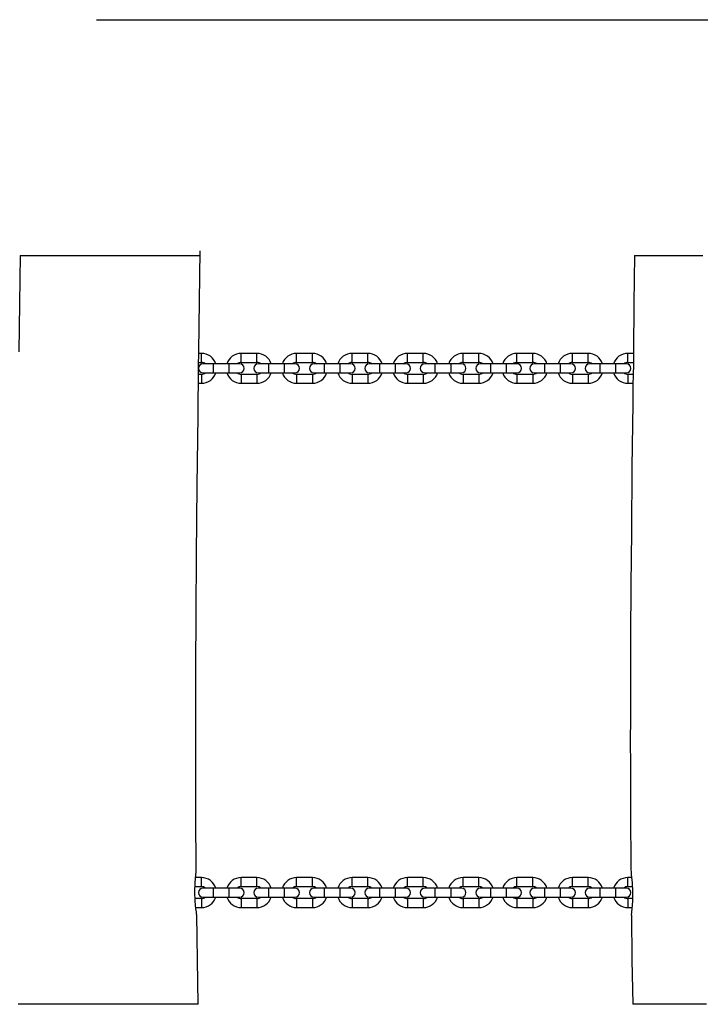
# Model space of a CAD drawing. Units: inches. Extents: x 225 to 369, y 154 to 266.
# Drawn here: x 273 to 278, y 200 to 207 of the extents above; entities that cross this region are included whole.
import ezdxf

# ---------------------------------------------------------------- set-up
doc = ezdxf.new("R2010")
doc.units = ezdxf.units.IN
doc.header["$MEASUREMENT"] = 0
doc.layers.add('Ebene 1', color=7, linetype='Continuous')

# ---------------------------------------------------------------- blocks, each defined once
blk = doc.blocks.new('block 2')
at = {"layer": 'Ebene 1', "color": 179, "lineweight": 25, "true_color": 0x1a171b}
for points in [[(273.5163, 206.8287), (361.4033, 206.8287)], [(273.0073, 205.255), (273.003, 204.9329), (272.9992, 204.6108)], [(273.0073, 205.255), (273.01, 205.255), (273.0104, 205.255), (273.0109, 205.255), (273.0111, 205.255), (273.0116, 205.255), (273.0124, 205.255), (273.0137, 205.255), (273.0161, 205.255), (273.0185, 205.255), (273.0252, 205.255), (273.0329, 205.255), (273.0422, 205.255), (273.0528, 205.255), (273.0588, 205.255), (273.0648, 205.255), (273.0679, 205.255), (273.0715, 205.255), (273.0746, 205.255), (273.0782, 205.255), (273.0925, 205.255), (273.1086, 205.255), (273.1254, 205.255), (273.1434, 205.255), (273.1628, 205.255), (273.1833, 205.255), (273.1857, 205.255), (273.1887, 205.255), (273.1911, 205.255), (273.1938, 205.255), (273.1992, 205.255), (273.2049, 205.255), (273.2159, 205.255), (273.2269, 205.255), (273.2503, 205.255), (273.2743, 205.255), (273.2989, 205.255), (273.3247, 205.255), (273.3378, 205.255), (273.3513, 205.255), (273.3645, 205.255), (273.378, 205.255), (273.4055, 205.255), (273.4334, 205.255), (273.4615, 205.255), (273.4906, 205.255), (273.5049, 205.255), (273.5196, 205.255), (273.527, 205.255), (273.5342, 205.255), (273.5378, 205.255), (273.5414, 205.255), (273.5452, 205.255), (273.5488, 205.255), (273.5783, 205.255), (273.6078, 205.255), (273.637, 205.255), (273.6662, 205.255), (273.6954, 205.255), (273.7245, 205.255), (273.732, 205.255), (273.7388, 205.255), (273.7463, 205.255), (273.7533, 205.255), (273.7678, 205.255), (273.7819, 205.255), (273.8098, 205.255), (273.8374, 205.255), (273.8642, 205.255), (273.8903, 205.255), (273.903, 205.255), (273.9159, 205.255), (273.9225, 205.255), (273.9283, 205.255), (273.9314, 205.255), (273.9347, 205.255), (273.938, 205.255), (273.9411, 205.255), (273.9652, 205.255), (273.9883, 205.255), (274.0107, 205.255), (274.0317, 205.255), (274.0522, 205.255), (274.0713, 205.255), (274.0761, 205.255), (274.0808, 205.255), (274.0851, 205.255), (274.0896, 205.255), (274.0983, 205.255), (274.1064, 205.255), (274.1225, 205.255), (274.1369, 205.255), (274.1498, 205.255), (274.1619, 205.255), (274.1674, 205.255), (274.1728, 205.255), (274.174, 205.255), (274.175, 205.255), (274.1764, 205.255), (274.1774, 205.255), (274.1798, 205.255), (274.1821, 205.255), (274.1898, 205.255), (274.1965, 205.255), (274.2014, 205.255), (274.205, 205.255), (274.207, 205.255), (274.2077, 205.255)], [(274.2, 204.6125), (274.2043, 204.9491), (274.2084, 205.286)], [(277.1071, 205.255), (277.103, 204.9329), (277.0992, 204.6108)], [(277.1071, 205.255), (277.11, 205.255), (277.1104, 205.255), (277.1109, 205.255), (277.1111, 205.255), (277.1116, 205.255), (277.1125, 205.255), (277.1137, 205.255), (277.1161, 205.255), (277.1185, 205.255), (277.1252, 205.255), (277.133, 205.255), (277.1423, 205.255), (277.1528, 205.255), (277.1588, 205.255), (277.1646, 205.255), (277.1679, 205.255), (277.1714, 205.255), (277.1746, 205.255), (277.1781, 205.255), (277.1926, 205.255), (277.2086, 205.255), (277.2255, 205.255), (277.2434, 205.255), (277.2628, 205.255), (277.2833, 205.255), (277.2857, 205.255), (277.2887, 205.255), (277.2911, 205.255), (277.2938, 205.255), (277.2992, 205.255), (277.3049, 205.255), (277.3157, 205.255), (277.3269, 205.255), (277.3503, 205.255), (277.3743, 205.255), (277.3989, 205.255), (277.4248, 205.255), (277.4378, 205.255), (277.4513, 205.255), (277.4645, 205.255), (277.4785, 205.255), (277.5055, 205.255), (277.5334, 205.255), (277.562, 205.255)], [(274.1972, 204.4006), (274.1972, 204.5081), (274.2, 204.6132)], [(274.2175, 204.6011), (274.1996, 204.6011)], [(274.2175, 204.5408), (274.2175, 204.5711), (274.2175, 204.6011)], [(274.4826, 204.5408), (274.4826, 204.5711), (274.4826, 204.6011)], [(274.5877, 204.6011), (274.4826, 204.6011)], [(274.5877, 204.5408), (274.5877, 204.5711), (274.5877, 204.6011)], [(274.8526, 204.5408), (274.8526, 204.5711), (274.8526, 204.6011)], [(274.9577, 204.6011), (274.8526, 204.6011)], [(274.9577, 204.5408), (274.9577, 204.5711), (274.9577, 204.6011)], [(275.2226, 204.5408), (275.2226, 204.5711), (275.2226, 204.6011)], [(275.3277, 204.6011), (275.2226, 204.6011)], [(275.3277, 204.5408), (275.3277, 204.5711), (275.3277, 204.6011)], [(275.5928, 204.5408), (275.5928, 204.5711), (275.5928, 204.6011)], [(275.6976, 204.6011), (275.5928, 204.6011)], [(275.6976, 204.5408), (275.6976, 204.5711), (275.6976, 204.6011)], [(275.9628, 204.5408), (275.9628, 204.5711), (275.9628, 204.6011)], [(276.0676, 204.6011), (275.9628, 204.6011)], [(276.0676, 204.5408), (276.0676, 204.5711), (276.0676, 204.6011)], [(276.3227, 204.5408), (276.3227, 204.5711), (276.3227, 204.6011)], [(276.4277, 204.6011), (276.3227, 204.6011)], [(276.4277, 204.5408), (276.4277, 204.5711), (276.4277, 204.6011)], [(276.6927, 204.5408), (276.6927, 204.5711), (276.6927, 204.6011)], [(276.7979, 204.6011), (276.6927, 204.6011)], [(276.7979, 204.5408), (276.7979, 204.5711), (276.7979, 204.6011)], [(277.0628, 204.5408), (277.0628, 204.5711), (277.0628, 204.6011)], [(277.0992, 204.6011), (277.0628, 204.6011)], [(277.0992, 204.6111), (277.0992, 204.5705), (277.0995, 204.5401), (277.0992, 204.5084), (277.0988, 204.4764), (277.0976, 204.4461), (277.0968, 204.4013)], [(274.1979, 204.5408), (274.2175, 204.5408)], [(274.2976, 204.5308), (274.2484, 204.5308), (274.2279, 204.5308)], [(274.2976, 204.4709), (274.2976, 204.5009), (274.2976, 204.5308)], [(274.4027, 204.5308), (274.2976, 204.5308)], [(274.4727, 204.5308), (274.4522, 204.5308), (274.4027, 204.5308)], [(274.4027, 204.4709), (274.4027, 204.5009), (274.4027, 204.5308)], [(274.4826, 204.5408), (274.5877, 204.5408)], [(274.6678, 204.5308), (274.618, 204.5308), (274.5975, 204.5308)], [(274.6678, 204.4709), (274.6678, 204.5009), (274.6678, 204.5308)], [(274.7725, 204.5308), (274.6678, 204.5308)], [(274.8428, 204.5308), (274.8223, 204.5308), (274.7725, 204.5308)], [(274.7725, 204.4709), (274.7725, 204.5009), (274.7725, 204.5308)], [(274.8526, 204.5408), (274.9577, 204.5408)], [(275.0378, 204.5308), (274.988, 204.5308), (274.9675, 204.5308)], [(275.0378, 204.4709), (275.0378, 204.5009), (275.0378, 204.5308)], [(275.1426, 204.5308), (275.0378, 204.5308)], [(275.2128, 204.5308), (275.1923, 204.5308), (275.1426, 204.5308)], [(275.1426, 204.4709), (275.1426, 204.5009), (275.1426, 204.5308)], [(275.2226, 204.5408), (275.3277, 204.5408)], [(275.4077, 204.5308), (275.3582, 204.5308), (275.3377, 204.5308)], [(275.4077, 204.4709), (275.4077, 204.5009), (275.4077, 204.5308)], [(275.5127, 204.5308), (275.4077, 204.5308)], [(275.5825, 204.5308), (275.5622, 204.5308), (275.5127, 204.5308)], [(275.5127, 204.4709), (275.5127, 204.5009), (275.5127, 204.5308)], [(275.5928, 204.5408), (275.6976, 204.5408)], [(275.7777, 204.5308), (275.7282, 204.5308), (275.7077, 204.5308)], [(275.7777, 204.4709), (275.7777, 204.5009), (275.7777, 204.5308)], [(275.8827, 204.5308), (275.7777, 204.5308)], [(275.9527, 204.5308), (275.9322, 204.5308), (275.8827, 204.5308)], [(275.8827, 204.4709), (275.8827, 204.5009), (275.8827, 204.5308)], [(275.9628, 204.5408), (276.0676, 204.5408)], [(276.1477, 204.5308), (276.0984, 204.5308), (276.0777, 204.5308)], [(276.1477, 204.4709), (276.1477, 204.5009), (276.1477, 204.5308)], [(276.2527, 204.5308), (276.1477, 204.5308)], [(276.3227, 204.5308), (276.3022, 204.5308), (276.2527, 204.5308)], [(276.2527, 204.4709), (276.2527, 204.5009), (276.2527, 204.5308)], [(276.3227, 204.5408), (276.4277, 204.5408)], [(276.5078, 204.5308), (276.4581, 204.5308), (276.4377, 204.5308)], [(276.5078, 204.4709), (276.5078, 204.5009), (276.5078, 204.5308)], [(276.6126, 204.5308), (276.5078, 204.5308)], [(276.6829, 204.5308), (276.662, 204.5308), (276.6126, 204.5308)], [(276.6126, 204.4709), (276.6126, 204.5009), (276.6126, 204.5308)], [(276.6927, 204.5408), (276.7979, 204.5408)], [(276.8777, 204.5308), (276.8282, 204.5308), (276.8077, 204.5308)], [(276.8777, 204.4709), (276.8777, 204.5009), (276.8777, 204.5308)], [(276.9827, 204.5308), (276.8777, 204.5308)], [(277.0527, 204.5308), (277.032, 204.5308), (276.9827, 204.5308)], [(276.9827, 204.4709), (276.9827, 204.5009), (276.9827, 204.5308)], [(277.0628, 204.5408), (277.0992, 204.5408)], [(274.2175, 204.4609), (274.1972, 204.4609)], [(274.2175, 204.4609), (274.2175, 204.4309), (274.2175, 204.401)], [(274.2279, 204.4709), (274.2484, 204.4709), (274.2976, 204.4709)], [(274.2976, 204.4709), (274.4027, 204.4709)], [(274.4027, 204.4709), (274.4522, 204.4709), (274.4727, 204.4709)], [(274.4826, 204.4609), (274.4826, 204.4309), (274.4826, 204.401)], [(274.5877, 204.4609), (274.4826, 204.4609)], [(274.5877, 204.4609), (274.5877, 204.4309), (274.5877, 204.401)], [(274.5975, 204.4709), (274.618, 204.4709), (274.6678, 204.4709)], [(274.6678, 204.4709), (274.7725, 204.4709)], [(274.7725, 204.4709), (274.8223, 204.4709), (274.8428, 204.4709)], [(274.8526, 204.4609), (274.8526, 204.4309), (274.8526, 204.401)], [(274.9577, 204.4609), (274.8526, 204.4609)], [(274.9577, 204.4609), (274.9577, 204.4309), (274.9577, 204.401)], [(274.9675, 204.4709), (274.988, 204.4709), (275.0378, 204.4709)], [(275.0378, 204.4709), (275.1426, 204.4709)], [(275.1426, 204.4709), (275.1923, 204.4709), (275.2128, 204.4709)], [(275.2226, 204.4609), (275.2226, 204.4309), (275.2226, 204.401)], [(275.3277, 204.4609), (275.2226, 204.4609)], [(275.3277, 204.4609), (275.3277, 204.4309), (275.3277, 204.401)], [(275.3377, 204.4709), (275.3582, 204.4709), (275.4077, 204.4709)], [(275.4077, 204.4709), (275.5127, 204.4709)], [(275.5127, 204.4709), (275.5622, 204.4709), (275.5825, 204.4709)], [(275.5928, 204.4609), (275.5928, 204.4309), (275.5928, 204.401)], [(275.6976, 204.4609), (275.5928, 204.4609)], [(275.6976, 204.4609), (275.6976, 204.4309), (275.6976, 204.401)], [(275.7077, 204.4709), (275.7282, 204.4709), (275.7777, 204.4709)], [(275.7777, 204.4709), (275.8827, 204.4709)], [(275.8827, 204.4709), (275.9322, 204.4709), (275.9527, 204.4709)], [(275.9628, 204.4609), (275.9628, 204.4309), (275.9628, 204.401)], [(276.0676, 204.4609), (275.9628, 204.4609)], [(276.0676, 204.4609), (276.0676, 204.4309), (276.0676, 204.401)], [(276.0777, 204.4709), (276.0984, 204.4709), (276.1477, 204.4709)], [(276.1477, 204.4709), (276.2527, 204.4709)], [(276.2527, 204.4709), (276.3022, 204.4709), (276.3227, 204.4709)], [(276.3227, 204.4609), (276.3227, 204.4309), (276.3227, 204.401)], [(276.4277, 204.4609), (276.3227, 204.4609)], [(276.4277, 204.4609), (276.4277, 204.4309), (276.4277, 204.401)], [(276.4377, 204.4709), (276.4581, 204.4709), (276.5078, 204.4709)], [(276.5078, 204.4709), (276.6126, 204.4709)], [(276.6126, 204.4709), (276.662, 204.4709), (276.6829, 204.4709)], [(276.6927, 204.4609), (276.6927, 204.4309), (276.6927, 204.401)], [(276.7979, 204.4609), (276.6927, 204.4609)], [(276.7979, 204.4609), (276.7979, 204.4309), (276.7979, 204.401)], [(276.8077, 204.4709), (276.8282, 204.4709), (276.8777, 204.4709)], [(276.8777, 204.4709), (276.9827, 204.4709)], [(276.9827, 204.4709), (277.032, 204.4709), (277.0527, 204.4709)], [(277.0628, 204.4609), (277.0628, 204.4309), (277.0628, 204.401)], [(277.0982, 204.4609), (277.0628, 204.4609)], [(274.1827, 201.1526), (274.1824, 201.185), (274.1821, 201.2173), (274.1817, 201.2952), (274.1809, 201.3727), (274.1805, 201.4857), (274.1798, 201.5984), (274.1795, 201.7486), (274.1795, 201.8991), (274.1795, 202.1951), (274.1805, 202.491), (274.1824, 202.872), (274.1852, 203.2531), (274.1898, 203.7188), (274.1946, 204.1846), (274.196, 204.2931), (274.1976, 204.4016)], [(274.1976, 204.401), (274.2175, 204.401)], [(274.4826, 204.401), (274.5877, 204.401)], [(274.8526, 204.401), (274.9577, 204.401)], [(275.2226, 204.401), (275.3277, 204.401)], [(275.5928, 204.401), (275.6976, 204.401)], [(275.9628, 204.401), (276.0676, 204.401)], [(276.3227, 204.401), (276.4277, 204.401)], [(276.6927, 204.401), (276.7979, 204.401)], [(277.0628, 204.401), (277.0968, 204.401)], [(277.0968, 204.402), (277.0961, 204.3358), (277.0952, 204.2694), (277.0902, 203.8384), (277.0861, 203.4071), (277.0833, 203.0567), (277.0811, 202.7063), (277.0797, 202.4373), (277.0794, 202.1675), (277.079, 202.0108), (277.0794, 201.8533), (277.0794, 201.7289), (277.0797, 201.6049), (277.0804, 201.4344), (277.0818, 201.2645), (277.0821, 201.2084), (277.083, 201.1526)], [(274.1858, 200.8504), (274.1855, 200.8573), (274.1838, 200.8721), (274.1809, 200.8925), (274.176, 200.9445), (274.1734, 201.0062), (274.176, 201.0675), (274.1802, 201.1195), (274.1821, 201.1391), (274.1827, 201.1536), (274.1827, 201.1543)], [(277.0825, 201.1546), (277.0825, 201.1536), (277.0837, 201.1391), (277.0858, 201.1195), (277.0909, 201.0678), (277.0945, 201.0065), (277.0935, 200.9448), (277.0895, 200.8925), (277.0858, 200.8504)], [(274.2175, 201.1009), (274.1784, 201.1009)], [(274.2175, 201.041), (274.2175, 201.0709), (274.2175, 201.1009)], [(274.4826, 201.041), (274.4826, 201.0709), (274.4826, 201.1009)], [(274.5877, 201.1009), (274.4826, 201.1009)], [(274.5877, 201.041), (274.5877, 201.0709), (274.5877, 201.1009)], [(274.8526, 201.041), (274.8526, 201.0709), (274.8526, 201.1009)], [(274.9577, 201.1009), (274.8526, 201.1009)], [(274.9577, 201.041), (274.9577, 201.0709), (274.9577, 201.1009)], [(275.2226, 201.041), (275.2226, 201.0709), (275.2226, 201.1009)], [(275.3277, 201.1009), (275.2226, 201.1009)], [(275.3277, 201.041), (275.3277, 201.0709), (275.3277, 201.1009)], [(275.5928, 201.041), (275.5928, 201.0709), (275.5928, 201.1009)], [(275.6976, 201.1009), (275.5928, 201.1009)], [(275.6976, 201.041), (275.6976, 201.0709), (275.6976, 201.1009)], [(275.9628, 201.041), (275.9628, 201.0709), (275.9628, 201.1009)], [(276.0676, 201.1009), (275.9628, 201.1009)], [(276.0676, 201.041), (276.0676, 201.0709), (276.0676, 201.1009)], [(276.3227, 201.041), (276.3227, 201.0709), (276.3227, 201.1009)], [(276.4277, 201.1009), (276.3227, 201.1009)], [(276.4277, 201.041), (276.4277, 201.0709), (276.4277, 201.1009)], [(276.6927, 201.041), (276.6927, 201.0709), (276.6927, 201.1009)], [(276.7979, 201.1009), (276.6927, 201.1009)], [(276.7979, 201.041), (276.7979, 201.0709), (276.7979, 201.1009)], [(277.0628, 201.041), (277.0628, 201.0709), (277.0628, 201.1009)], [(277.0875, 201.1009), (277.0628, 201.1009)], [(274.1747, 201.041), (274.2175, 201.041)], [(274.2976, 201.031), (274.2484, 201.031), (274.2279, 201.031)], [(274.2976, 200.971), (274.2976, 201.001), (274.2976, 201.031)], [(274.4027, 201.031), (274.2976, 201.031)], [(274.4727, 201.031), (274.4522, 201.031), (274.4027, 201.031)], [(274.4027, 200.971), (274.4027, 201.001), (274.4027, 201.031)], [(274.4826, 201.041), (274.5877, 201.041)], [(274.6678, 201.031), (274.618, 201.031), (274.5975, 201.031)], [(274.6678, 200.971), (274.6678, 201.001), (274.6678, 201.031)], [(274.7725, 201.031), (274.6678, 201.031)], [(274.8428, 201.031), (274.8223, 201.031), (274.7725, 201.031)], [(274.7725, 200.971), (274.7725, 201.001), (274.7725, 201.031)], [(274.8526, 201.041), (274.9577, 201.041)], [(275.0378, 201.031), (274.988, 201.031), (274.9675, 201.031)], [(275.0378, 200.971), (275.0378, 201.001), (275.0378, 201.031)], [(275.1426, 201.031), (275.0378, 201.031)], [(275.2128, 201.031), (275.1923, 201.031), (275.1426, 201.031)], [(275.1426, 200.971), (275.1426, 201.001), (275.1426, 201.031)], [(275.2226, 201.041), (275.3277, 201.041)], [(275.4077, 201.031), (275.3582, 201.031), (275.3377, 201.031)], [(275.4077, 200.971), (275.4077, 201.001), (275.4077, 201.031)], [(275.5127, 201.031), (275.4077, 201.031)], [(275.5825, 201.031), (275.5622, 201.031), (275.5127, 201.031)], [(275.5127, 200.971), (275.5127, 201.001), (275.5127, 201.031)], [(275.5928, 201.041), (275.6976, 201.041)], [(275.7777, 201.031), (275.7282, 201.031), (275.7077, 201.031)], [(275.7777, 200.971), (275.7777, 201.001), (275.7777, 201.031)], [(275.8827, 201.031), (275.7777, 201.031)], [(275.9527, 201.031), (275.9322, 201.031), (275.8827, 201.031)], [(275.8827, 200.971), (275.8827, 201.001), (275.8827, 201.031)], [(275.9628, 201.041), (276.0676, 201.041)], [(276.1477, 201.031), (276.0984, 201.031), (276.0777, 201.031)], [(276.1477, 200.971), (276.1477, 201.001), (276.1477, 201.031)], [(276.2527, 201.031), (276.1477, 201.031)], [(276.3227, 201.031), (276.3022, 201.031), (276.2527, 201.031)], [(276.2527, 200.971), (276.2527, 201.001), (276.2527, 201.031)], [(276.3227, 201.041), (276.4277, 201.041)], [(276.5078, 201.031), (276.4581, 201.031), (276.4377, 201.031)], [(276.5078, 200.971), (276.5078, 201.001), (276.5078, 201.031)], [(276.6126, 201.031), (276.5078, 201.031)], [(276.6829, 201.031), (276.662, 201.031), (276.6126, 201.031)], [(276.6126, 200.971), (276.6126, 201.001), (276.6126, 201.031)], [(276.6927, 201.041), (276.7979, 201.041)], [(276.8777, 201.031), (276.8282, 201.031), (276.8077, 201.031)], [(276.8777, 200.971), (276.8777, 201.001), (276.8777, 201.031)], [(276.9827, 201.031), (276.8777, 201.031)], [(277.0527, 201.031), (277.032, 201.031), (276.9827, 201.031)], [(276.9827, 200.971), (276.9827, 201.001), (276.9827, 201.031)], [(277.0628, 201.041), (277.0928, 201.041)], [(274.2175, 200.961), (274.175, 200.961)], [(274.2175, 200.961), (274.2175, 200.9311), (274.2175, 200.9011)], [(274.2279, 200.971), (274.2484, 200.971), (274.2976, 200.971)], [(274.2976, 200.971), (274.4027, 200.971)], [(274.4027, 200.971), (274.4522, 200.971), (274.4727, 200.971)], [(274.4826, 200.961), (274.4826, 200.9311), (274.4826, 200.9011)], [(274.5877, 200.961), (274.4826, 200.961)], [(274.5877, 200.961), (274.5877, 200.9311), (274.5877, 200.9011)], [(274.5975, 200.971), (274.618, 200.971), (274.6678, 200.971)], [(274.6678, 200.971), (274.7725, 200.971)], [(274.7725, 200.971), (274.8223, 200.971), (274.8428, 200.971)], [(274.8526, 200.961), (274.8526, 200.9311), (274.8526, 200.9011)], [(274.9577, 200.961), (274.8526, 200.961)], [(274.9577, 200.961), (274.9577, 200.9311), (274.9577, 200.9011)], [(274.9675, 200.971), (274.988, 200.971), (275.0378, 200.971)], [(275.0378, 200.971), (275.1426, 200.971)], [(275.1426, 200.971), (275.1923, 200.971), (275.2128, 200.971)], [(275.2226, 200.961), (275.2226, 200.9311), (275.2226, 200.9011)], [(275.3277, 200.961), (275.2226, 200.961)], [(275.3277, 200.961), (275.3277, 200.9311), (275.3277, 200.9011)], [(275.3377, 200.971), (275.3582, 200.971), (275.4077, 200.971)], [(275.4077, 200.971), (275.5127, 200.971)], [(275.5127, 200.971), (275.5622, 200.971), (275.5825, 200.971)], [(275.5928, 200.961), (275.5928, 200.9311), (275.5928, 200.9011)], [(275.6976, 200.961), (275.5928, 200.961)], [(275.6976, 200.961), (275.6976, 200.9311), (275.6976, 200.9011)], [(275.7077, 200.971), (275.7282, 200.971), (275.7777, 200.971)], [(275.7777, 200.971), (275.8827, 200.971)], [(275.8827, 200.971), (275.9322, 200.971), (275.9527, 200.971)], [(275.9628, 200.961), (275.9628, 200.9311), (275.9628, 200.9011)], [(276.0676, 200.961), (275.9628, 200.961)], [(276.0676, 200.961), (276.0676, 200.9311), (276.0676, 200.9011)], [(276.0777, 200.971), (276.0984, 200.971), (276.1477, 200.971)], [(276.1477, 200.971), (276.2527, 200.971)], [(276.2527, 200.971), (276.3022, 200.971), (276.3227, 200.971)], [(276.3227, 200.961), (276.3227, 200.9311), (276.3227, 200.9011)], [(276.4277, 200.961), (276.3227, 200.961)], [(276.4277, 200.961), (276.4277, 200.9311), (276.4277, 200.9011)], [(276.4377, 200.971), (276.4581, 200.971), (276.5078, 200.971)], [(276.5078, 200.971), (276.6126, 200.971)], [(276.6126, 200.971), (276.662, 200.971), (276.6829, 200.971)], [(276.6927, 200.961), (276.6927, 200.9311), (276.6927, 200.9011)], [(276.7979, 200.961), (276.6927, 200.961)], [(276.7979, 200.961), (276.7979, 200.9311), (276.7979, 200.9011)], [(276.8077, 200.971), (276.8282, 200.971), (276.8777, 200.971)], [(276.8777, 200.971), (276.9827, 200.971)], [(276.9827, 200.971), (277.032, 200.971), (277.0527, 200.971)], [(277.0628, 200.961), (277.0628, 200.9311), (277.0628, 200.9011)], [(277.0942, 200.961), (277.0628, 200.961)], [(274.1802, 200.9011), (274.2175, 200.9011)], [(274.4826, 200.9011), (274.5877, 200.9011)], [(274.8526, 200.9011), (274.9577, 200.9011)], [(275.2226, 200.9011), (275.3277, 200.9011)], [(275.5928, 200.9011), (275.6976, 200.9011)], [(275.9628, 200.9011), (276.0676, 200.9011)], [(276.3227, 200.9011), (276.4277, 200.9011)], [(276.6927, 200.9011), (276.7979, 200.9011)], [(277.0628, 200.9011), (277.0902, 200.9011)], [(274.1958, 200.2551), (274.1902, 200.5531), (274.1858, 200.8518)], [(277.0861, 200.8504), (277.0895, 200.5524), (277.0956, 200.2551)], [(274.1958, 200.2551), (274.1933, 200.2551), (274.1855, 200.2551), (274.1726, 200.2551), (274.1535, 200.2551), (274.1285, 200.2551), (274.098, 200.2551), (274.0804, 200.2551), (274.0613, 200.2551), (274.0412, 200.2551), (274.0201, 200.2551), (273.9976, 200.2551), (273.9738, 200.2551), (273.9495, 200.2551), (273.9242, 200.2551), (273.8717, 200.2551), (273.8165, 200.2551), (273.7616, 200.2551), (273.7047, 200.2551), (273.6503, 200.2551), (273.5957, 200.2551), (273.5411, 200.2551), (273.4867, 200.2551), (273.4298, 200.2551), (273.3749, 200.2551), (273.3198, 200.2551), (273.2672, 200.2551), (273.2419, 200.2551), (273.2176, 200.2551), (273.1938, 200.2551), (273.1713, 200.2551), (273.1501, 200.2551), (273.1301, 200.2551), (273.111, 200.2551), (273.0932, 200.2551), (273.0629, 200.2551), (273.0379, 200.2551), (273.0188, 200.2551), (273.0057, 200.2551), (272.9956, 200.2551)], [(277.5867, 200.2551), (277.5298, 200.2551), (277.4747, 200.2551), (277.4198, 200.2551), (277.3672, 200.2551), (277.3417, 200.2551), (277.3174, 200.2551), (277.2938, 200.2551), (277.2713, 200.2551), (277.2501, 200.2551), (277.2299, 200.2551), (277.211, 200.2551), (277.1938, 200.2551), (277.1629, 200.2551), (277.138, 200.2551), (277.1188, 200.2551), (277.1057, 200.2551), (277.0956, 200.2551)]]:
    blk.add_lwpolyline(points, dxfattribs=at)
for points in [[(274.3131, 204.5308), (274.3002, 204.5725), (274.2615, 204.6011), (274.2175, 204.6011)], [(274.4826, 204.6011), (274.4392, 204.6011), (274.4003, 204.5725), (274.3872, 204.5308)], [(274.683, 204.5308), (274.6699, 204.5725), (274.6311, 204.6011), (274.5877, 204.6011)], [(274.8526, 204.6011), (274.8092, 204.6011), (274.7703, 204.5725), (274.7574, 204.5308)], [(275.053, 204.5308), (275.0401, 204.5725), (275.0011, 204.6011), (274.9577, 204.6011)], [(275.2226, 204.6011), (275.1792, 204.6011), (275.1405, 204.5725), (275.1276, 204.5308)], [(275.4232, 204.5308), (275.4101, 204.5725), (275.3711, 204.6011), (275.3277, 204.6011)], [(275.5928, 204.6011), (275.5491, 204.6011), (275.5101, 204.5725), (275.4972, 204.5308)], [(275.7932, 204.5308), (275.7801, 204.5725), (275.7413, 204.6011), (275.6976, 204.6011)], [(275.9628, 204.6011), (275.9191, 204.6011), (275.8803, 204.5725), (275.8672, 204.5308)], [(276.1632, 204.5308), (276.1502, 204.5725), (276.1113, 204.6011), (276.0676, 204.6011)], [(276.3227, 204.6011), (276.2793, 204.6011), (276.2405, 204.5725), (276.2274, 204.5308)], [(276.523, 204.5308), (276.5101, 204.5725), (276.4712, 204.6011), (276.4277, 204.6011)], [(276.6927, 204.6011), (276.6489, 204.6011), (276.6105, 204.5725), (276.5976, 204.5308)], [(276.8932, 204.5308), (276.8801, 204.5725), (276.8412, 204.6011), (276.7979, 204.6011)], [(277.0628, 204.6011), (277.0189, 204.6011), (276.9802, 204.5725), (276.9672, 204.5308)], [(274.2441, 204.5308), (274.2367, 204.5374), (274.2275, 204.5408), (274.2175, 204.5408)], [(274.4826, 204.5408), (274.473, 204.5408), (274.4635, 204.5374), (274.4561, 204.5308)], [(274.6142, 204.5308), (274.6068, 204.5374), (274.5975, 204.5408), (274.5877, 204.5408)], [(274.8526, 204.5408), (274.8432, 204.5408), (274.8337, 204.5374), (274.8261, 204.5308)], [(274.9842, 204.5308), (274.9768, 204.5374), (274.9674, 204.5408), (274.9577, 204.5408)], [(275.2226, 204.5408), (275.2128, 204.5408), (275.2037, 204.5374), (275.1961, 204.5308)], [(275.3543, 204.5308), (275.3468, 204.5374), (275.3374, 204.5408), (275.3277, 204.5408)], [(275.5928, 204.5408), (275.5828, 204.5408), (275.5737, 204.5374), (275.5663, 204.5308)], [(275.7239, 204.5308), (275.7168, 204.5374), (275.7074, 204.5408), (275.6976, 204.5408)], [(275.9628, 204.5408), (275.953, 204.5408), (275.9434, 204.5374), (275.9365, 204.5308)], [(276.0941, 204.5308), (276.087, 204.5374), (276.0775, 204.5408), (276.0676, 204.5408)], [(276.3227, 204.5408), (276.3128, 204.5408), (276.3035, 204.5374), (276.2961, 204.5308)], [(276.4543, 204.5308), (276.4469, 204.5374), (276.4374, 204.5408), (276.4277, 204.5408)], [(276.6927, 204.5408), (276.6829, 204.5408), (276.6737, 204.5374), (276.6663, 204.5308)], [(276.8243, 204.5308), (276.8169, 204.5374), (276.8074, 204.5408), (276.7979, 204.5408)], [(277.0628, 204.5408), (277.0529, 204.5408), (277.0434, 204.5374), (277.0363, 204.5308)], [(274.2175, 204.401), (274.2615, 204.401), (274.3002, 204.4292), (274.3131, 204.4709)], [(274.2175, 204.4609), (274.2275, 204.4609), (274.2367, 204.4643), (274.2441, 204.4709)], [(274.3872, 204.4709), (274.4003, 204.4292), (274.4392, 204.401), (274.4826, 204.401)], [(274.4561, 204.4709), (274.4635, 204.4643), (274.473, 204.4609), (274.4826, 204.4609)], [(274.5877, 204.401), (274.6311, 204.401), (274.6699, 204.4292), (274.683, 204.4709)], [(274.5877, 204.4609), (274.5975, 204.4609), (274.6068, 204.4643), (274.6142, 204.4709)], [(274.7574, 204.4709), (274.7703, 204.4292), (274.8092, 204.401), (274.8526, 204.401)], [(274.8261, 204.4709), (274.8337, 204.4643), (274.8432, 204.4609), (274.8526, 204.4609)], [(274.9577, 204.401), (275.0011, 204.401), (275.0401, 204.4292), (275.053, 204.4709)], [(274.9577, 204.4609), (274.9674, 204.4609), (274.9768, 204.4643), (274.9842, 204.4709)], [(275.1276, 204.4709), (275.1405, 204.4292), (275.1792, 204.401), (275.2226, 204.401)], [(275.1961, 204.4709), (275.2037, 204.4643), (275.2128, 204.4609), (275.2226, 204.4609)], [(275.3277, 204.401), (275.3711, 204.401), (275.4101, 204.4292), (275.4232, 204.4709)], [(275.3277, 204.4609), (275.3374, 204.4609), (275.3468, 204.4643), (275.3543, 204.4709)], [(275.4972, 204.4709), (275.5101, 204.4292), (275.5491, 204.401), (275.5928, 204.401)], [(275.5663, 204.4709), (275.5737, 204.4643), (275.5828, 204.4609), (275.5928, 204.4609)], [(275.6976, 204.401), (275.7413, 204.401), (275.7801, 204.4292), (275.7932, 204.4709)], [(275.6976, 204.4609), (275.7074, 204.4609), (275.7168, 204.4643), (275.7239, 204.4709)], [(275.8672, 204.4709), (275.8803, 204.4292), (275.9191, 204.401), (275.9628, 204.401)], [(275.9365, 204.4709), (275.9434, 204.4643), (275.953, 204.4609), (275.9628, 204.4609)], [(276.0676, 204.401), (276.1113, 204.401), (276.1502, 204.4292), (276.1632, 204.4709)], [(276.0676, 204.4609), (276.0775, 204.4609), (276.087, 204.4643), (276.0941, 204.4709)], [(276.2274, 204.4709), (276.2405, 204.4292), (276.2793, 204.401), (276.3227, 204.401)], [(276.2961, 204.4709), (276.3035, 204.4643), (276.3128, 204.4609), (276.3227, 204.4609)], [(276.4277, 204.401), (276.4712, 204.401), (276.5101, 204.4292), (276.523, 204.4709)], [(276.4277, 204.4609), (276.4374, 204.4609), (276.4469, 204.4643), (276.4543, 204.4709)], [(276.5976, 204.4709), (276.6105, 204.4292), (276.6489, 204.401), (276.6927, 204.401)], [(276.6663, 204.4709), (276.6737, 204.4643), (276.6829, 204.4609), (276.6927, 204.4609)], [(276.7979, 204.401), (276.8412, 204.401), (276.8801, 204.4292), (276.8932, 204.4709)], [(276.7979, 204.4609), (276.8074, 204.4609), (276.8169, 204.4643), (276.8243, 204.4709)], [(276.9672, 204.4709), (276.9802, 204.4292), (277.0189, 204.401), (277.0628, 204.401)], [(277.0363, 204.4709), (277.0434, 204.4643), (277.0529, 204.4609), (277.0628, 204.4609)], [(274.3131, 201.031), (274.3002, 201.0727), (274.2615, 201.1012), (274.2175, 201.1012)], [(274.4826, 201.1012), (274.4392, 201.1012), (274.4003, 201.0727), (274.3872, 201.031)], [(274.683, 201.031), (274.6699, 201.0727), (274.6311, 201.1012), (274.5877, 201.1012)], [(274.8526, 201.1012), (274.8092, 201.1012), (274.7703, 201.0727), (274.7574, 201.031)], [(275.053, 201.031), (275.0401, 201.0727), (275.0011, 201.1012), (274.9577, 201.1012)], [(275.2226, 201.1012), (275.1792, 201.1012), (275.1405, 201.0727), (275.1276, 201.031)], [(275.4232, 201.031), (275.4101, 201.0727), (275.3711, 201.1012), (275.3277, 201.1012)], [(275.5928, 201.1012), (275.5491, 201.1012), (275.5101, 201.0727), (275.4972, 201.031)], [(275.7932, 201.031), (275.7801, 201.0727), (275.7413, 201.1012), (275.6976, 201.1012)], [(275.9628, 201.1012), (275.9191, 201.1012), (275.8803, 201.0727), (275.8672, 201.031)], [(276.1632, 201.031), (276.1502, 201.0727), (276.1113, 201.1012), (276.0676, 201.1012)], [(276.3227, 201.1012), (276.2793, 201.1012), (276.2405, 201.0727), (276.2274, 201.031)], [(276.523, 201.031), (276.5101, 201.0727), (276.4712, 201.1012), (276.4277, 201.1012)], [(276.6927, 201.1012), (276.6489, 201.1012), (276.6105, 201.0727), (276.5976, 201.031)], [(276.8932, 201.031), (276.8801, 201.0727), (276.8412, 201.1012), (276.7979, 201.1012)], [(277.0628, 201.1012), (277.0189, 201.1012), (276.9802, 201.0727), (276.9672, 201.031)], [(274.2441, 201.031), (274.2367, 201.0372), (274.2275, 201.041), (274.2175, 201.041)], [(274.4826, 201.041), (274.473, 201.041), (274.4635, 201.0372), (274.4561, 201.031)], [(274.6142, 201.031), (274.6068, 201.0372), (274.5975, 201.041), (274.5877, 201.041)], [(274.8526, 201.041), (274.8432, 201.041), (274.8337, 201.0372), (274.8261, 201.031)], [(274.9842, 201.031), (274.9768, 201.0372), (274.9674, 201.041), (274.9577, 201.041)], [(275.2226, 201.041), (275.2128, 201.041), (275.2037, 201.0372), (275.1961, 201.031)], [(275.3543, 201.031), (275.3468, 201.0372), (275.3374, 201.041), (275.3277, 201.041)], [(275.5928, 201.041), (275.5828, 201.041), (275.5737, 201.0372), (275.5663, 201.031)], [(275.7239, 201.031), (275.7168, 201.0372), (275.7074, 201.041), (275.6976, 201.041)], [(275.9628, 201.041), (275.953, 201.041), (275.9434, 201.0372), (275.9365, 201.031)], [(276.0941, 201.031), (276.087, 201.0372), (276.0775, 201.041), (276.0676, 201.041)], [(276.3227, 201.041), (276.3128, 201.041), (276.3035, 201.0372), (276.2961, 201.031)], [(276.4543, 201.031), (276.4469, 201.0372), (276.4374, 201.041), (276.4277, 201.041)], [(276.6927, 201.041), (276.6829, 201.041), (276.6737, 201.0372), (276.6663, 201.031)], [(276.8243, 201.031), (276.8169, 201.0372), (276.8074, 201.041), (276.7979, 201.041)], [(277.0628, 201.041), (277.0529, 201.041), (277.0434, 201.0372), (277.0363, 201.031)], [(274.2175, 200.9011), (274.2615, 200.9011), (274.3002, 200.9293), (274.3131, 200.971)], [(274.2175, 200.961), (274.2275, 200.961), (274.2367, 200.9645), (274.2441, 200.971)], [(274.3872, 200.971), (274.4003, 200.9293), (274.4392, 200.9011), (274.4826, 200.9011)], [(274.4561, 200.971), (274.4635, 200.9645), (274.473, 200.961), (274.4826, 200.961)], [(274.5877, 200.9011), (274.6311, 200.9011), (274.6699, 200.9293), (274.683, 200.971)], [(274.5877, 200.961), (274.5975, 200.961), (274.6068, 200.9645), (274.6142, 200.971)], [(274.7574, 200.971), (274.7703, 200.9293), (274.8092, 200.9011), (274.8526, 200.9011)], [(274.8261, 200.971), (274.8337, 200.9645), (274.8432, 200.961), (274.8526, 200.961)], [(274.9577, 200.9011), (275.0011, 200.9011), (275.0401, 200.9293), (275.053, 200.971)], [(274.9577, 200.961), (274.9674, 200.961), (274.9768, 200.9645), (274.9842, 200.971)], [(275.1276, 200.971), (275.1405, 200.9293), (275.1792, 200.9011), (275.2226, 200.9011)], [(275.1961, 200.971), (275.2037, 200.9645), (275.2128, 200.961), (275.2226, 200.961)], [(275.3277, 200.9011), (275.3711, 200.9011), (275.4101, 200.9293), (275.4232, 200.971)], [(275.3277, 200.961), (275.3374, 200.961), (275.3468, 200.9645), (275.3543, 200.971)], [(275.4972, 200.971), (275.5101, 200.9293), (275.5491, 200.9011), (275.5928, 200.9011)], [(275.5663, 200.971), (275.5737, 200.9645), (275.5828, 200.961), (275.5928, 200.961)], [(275.6976, 200.9011), (275.7413, 200.9011), (275.7801, 200.9293), (275.7932, 200.971)], [(275.6976, 200.961), (275.7074, 200.961), (275.7168, 200.9645), (275.7239, 200.971)], [(275.8672, 200.971), (275.8803, 200.9293), (275.9191, 200.9011), (275.9628, 200.9011)], [(275.9365, 200.971), (275.9434, 200.9645), (275.953, 200.961), (275.9628, 200.961)], [(276.0676, 200.9011), (276.1113, 200.9011), (276.1502, 200.9293), (276.1632, 200.971)], [(276.0676, 200.961), (276.0775, 200.961), (276.087, 200.9645), (276.0941, 200.971)], [(276.2274, 200.971), (276.2405, 200.9293), (276.2793, 200.9011), (276.3227, 200.9011)], [(276.2961, 200.971), (276.3035, 200.9645), (276.3128, 200.961), (276.3227, 200.961)], [(276.4277, 200.9011), (276.4712, 200.9011), (276.5101, 200.9293), (276.523, 200.971)], [(276.4277, 200.961), (276.4374, 200.961), (276.4469, 200.9645), (276.4543, 200.971)], [(276.5976, 200.971), (276.6105, 200.9293), (276.6489, 200.9011), (276.6927, 200.9011)], [(276.6663, 200.971), (276.6737, 200.9645), (276.6829, 200.961), (276.6927, 200.961)], [(276.7979, 200.9011), (276.8412, 200.9011), (276.8801, 200.9293), (276.8932, 200.971)], [(276.7979, 200.961), (276.8074, 200.961), (276.8169, 200.9645), (276.8243, 200.971)], [(276.9672, 200.971), (276.9802, 200.9293), (277.0189, 200.9011), (277.0628, 200.9011)], [(277.0363, 200.971), (277.0434, 200.9645), (277.0529, 200.961), (277.0628, 200.961)]]:
    blk.add_open_spline(points, degree=3, dxfattribs=at)
for points in [[(274.2279, 204.5308), (274.2113, 204.5308), (274.1979, 204.5174), (274.1979, 204.5009), (274.1979, 204.4847), (274.2113, 204.4709), (274.2279, 204.4709)], [(274.4727, 204.4709), (274.4894, 204.4709), (274.5026, 204.4843), (274.5026, 204.5009), (274.5026, 204.5174), (274.4894, 204.5308), (274.4727, 204.5308)], [(274.5975, 204.5308), (274.581, 204.5308), (274.5676, 204.5174), (274.5676, 204.5009), (274.5676, 204.4847), (274.5813, 204.4709), (274.5975, 204.4709)], [(274.8428, 204.4709), (274.8594, 204.4709), (274.8726, 204.4843), (274.8726, 204.5009), (274.8726, 204.5174), (274.8594, 204.5308), (274.8428, 204.5308)], [(274.9675, 204.5308), (274.9512, 204.5308), (274.9377, 204.5174), (274.9377, 204.5009), (274.9377, 204.4847), (274.9512, 204.4709), (274.9675, 204.4709)], [(275.2128, 204.4709), (275.2294, 204.4709), (275.2428, 204.4843), (275.2428, 204.5009), (275.2428, 204.5174), (275.2292, 204.5308), (275.2128, 204.5308)], [(275.3377, 204.5308), (275.3212, 204.5308), (275.3077, 204.5174), (275.3077, 204.5009), (275.3077, 204.4847), (275.3212, 204.4709), (275.3377, 204.4709)], [(275.5825, 204.4709), (275.5992, 204.4709), (275.6125, 204.4843), (275.6125, 204.5009), (275.6125, 204.5174), (275.5992, 204.5308), (275.5825, 204.5308)], [(275.7077, 204.5308), (275.6912, 204.5308), (275.6777, 204.5174), (275.6777, 204.5009), (275.6777, 204.4847), (275.6912, 204.4709), (275.7077, 204.4709)], [(275.9527, 204.4709), (275.9692, 204.4709), (275.9826, 204.4843), (275.9826, 204.5009), (275.9826, 204.5174), (275.9692, 204.5308), (275.9527, 204.5308)], [(276.0777, 204.5308), (276.0614, 204.5308), (276.0479, 204.5174), (276.0479, 204.5009), (276.0479, 204.4847), (276.0614, 204.4709), (276.0777, 204.4709)], [(276.3227, 204.4709), (276.3392, 204.4709), (276.3526, 204.4843), (276.3526, 204.5009), (276.3526, 204.5174), (276.3392, 204.5308), (276.3227, 204.5308)], [(276.4377, 204.5308), (276.4212, 204.5308), (276.4078, 204.5174), (276.4078, 204.5009), (276.4078, 204.4847), (276.4212, 204.4709), (276.4377, 204.4709)], [(276.6829, 204.4709), (276.6994, 204.4709), (276.7128, 204.4843), (276.7128, 204.5009), (276.7128, 204.5174), (276.699, 204.5308), (276.6829, 204.5308)], [(276.8077, 204.5308), (276.7912, 204.5308), (276.7778, 204.5174), (276.7778, 204.5009), (276.7778, 204.4847), (276.7912, 204.4709), (276.8077, 204.4709)], [(277.0527, 204.4709), (277.069, 204.4709), (277.0825, 204.4843), (277.0825, 204.5009), (277.0825, 204.5174), (277.069, 204.5308), (277.0527, 204.5308)], [(274.2279, 201.031), (274.2113, 201.031), (274.1979, 201.0175), (274.1979, 201.001), (274.1979, 200.9845), (274.2113, 200.971), (274.2279, 200.971)], [(274.4727, 200.971), (274.4894, 200.971), (274.5026, 200.9845), (274.5026, 201.001), (274.5026, 201.0175), (274.4894, 201.031), (274.4727, 201.031)], [(274.5975, 201.031), (274.581, 201.031), (274.5676, 201.0175), (274.5676, 201.001), (274.5676, 200.9845), (274.5813, 200.971), (274.5975, 200.971)], [(274.8428, 200.971), (274.8594, 200.971), (274.8726, 200.9845), (274.8726, 201.001), (274.8726, 201.0175), (274.8594, 201.031), (274.8428, 201.031)], [(274.9675, 201.031), (274.9512, 201.031), (274.9377, 201.0175), (274.9377, 201.001), (274.9377, 200.9845), (274.9512, 200.971), (274.9675, 200.971)], [(275.2128, 200.971), (275.2294, 200.971), (275.2428, 200.9845), (275.2428, 201.001), (275.2428, 201.0175), (275.2292, 201.031), (275.2128, 201.031)], [(275.3377, 201.031), (275.3212, 201.031), (275.3077, 201.0175), (275.3077, 201.001), (275.3077, 200.9845), (275.3212, 200.971), (275.3377, 200.971)], [(275.5825, 200.971), (275.5992, 200.971), (275.6125, 200.9845), (275.6125, 201.001), (275.6125, 201.0175), (275.5992, 201.031), (275.5825, 201.031)], [(275.7077, 201.031), (275.6912, 201.031), (275.6777, 201.0175), (275.6777, 201.001), (275.6777, 200.9845), (275.6912, 200.971), (275.7077, 200.971)], [(275.9527, 200.971), (275.9692, 200.971), (275.9826, 200.9845), (275.9826, 201.001), (275.9826, 201.0175), (275.9692, 201.031), (275.9527, 201.031)], [(276.0777, 201.031), (276.0614, 201.031), (276.0479, 201.0175), (276.0479, 201.001), (276.0479, 200.9845), (276.0614, 200.971), (276.0777, 200.971)], [(276.3227, 200.971), (276.3392, 200.971), (276.3526, 200.9845), (276.3526, 201.001), (276.3526, 201.0175), (276.3392, 201.031), (276.3227, 201.031)], [(276.4377, 201.031), (276.4212, 201.031), (276.4078, 201.0175), (276.4078, 201.001), (276.4078, 200.9845), (276.4212, 200.971), (276.4377, 200.971)], [(276.6829, 200.971), (276.6994, 200.971), (276.7128, 200.9845), (276.7128, 201.001), (276.7128, 201.0175), (276.699, 201.031), (276.6829, 201.031)], [(276.8077, 201.031), (276.7912, 201.031), (276.7778, 201.0175), (276.7778, 201.001), (276.7778, 200.9845), (276.7912, 200.971), (276.8077, 200.971)], [(277.0527, 200.971), (277.069, 200.971), (277.0825, 200.9845), (277.0825, 201.001), (277.0825, 201.0175), (277.069, 201.031), (277.0527, 201.031)]]:
    blk.add_open_spline(points, degree=3, knots=[0, 0, 0, 0, 1, 1, 1, 2, 2, 2, 2], dxfattribs=at)

msp = doc.modelspace()

# ---------------------------------------------------------------- block references
at = {"layer": 'Ebene 1'}
msp.add_blockref('block 2', (0, 0), dxfattribs=at)

doc.saveas('drawing.dxf')
